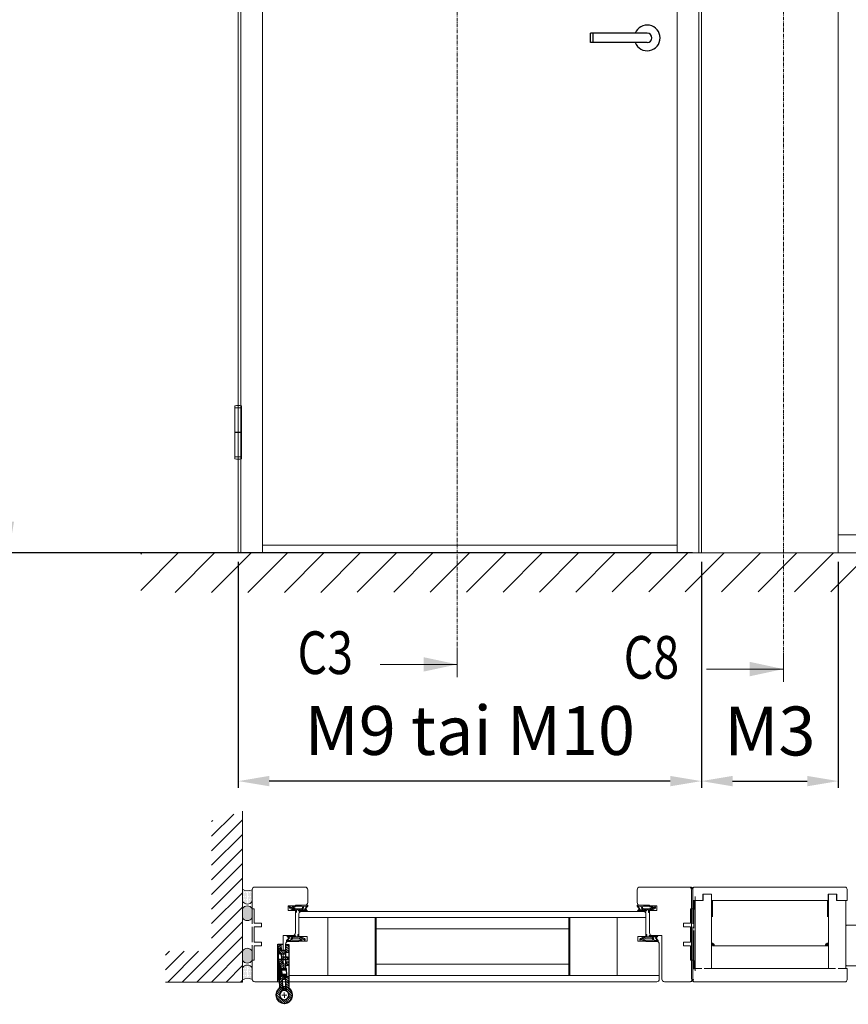
# Model space of a CAD drawing. Extents: x 9677 to 41339, y 4861 to 6330.
# Drawn here: x 14089 to 14322, y 5734 to 6010 of the extents above; entities that cross this region are included whole.
import ezdxf

# ---------------------------------------------------------------- set-up
doc = ezdxf.new("R2010")
doc.units = 0
doc.header["$LTSCALE"] = 2.5
doc.linetypes.add('CENTER', pattern=[2, 1.25, -0.25, 0.25, -0.25])
doc.linetypes.add('ISO_10', pattern=[6.5, 4, -1, 0.5, -1])
doc.layers.get('0').update_dxf_attribs({"linetype": 'CONTINUOUS'})
doc.layers.get('Defpoints').update_dxf_attribs({"linetype": 'CONTINUOUS'})
for name, color, linetype in [('1', 4, 'CONTINUOUS'), ('HSHSSYM-MM', 1, 'CONTINUOUS'), ('INLOOK-10', 6, 'CONTINUOUS'), ('INLOOK-25', 1, 'CONTINUOUS'), ('M-EQU-CON-25', 6, 'CONTINUOUS'), ('M_EQUIP_H_', 4, 'CONTINUOUS'), ('STG-CON-25', 2, 'CONTINUOUS'), ('Tihend', 7, 'CONTINUOUS'), ('X-COM-FRAME', 2, 'CONTINUOUS')]:
    doc.layers.add(name, color=color, linetype=linetype)
for name, color, linetype, lineweight in [('E7', 7, 'CONTINUOUS', 70), ('Leng', 76, 'CONTINUOUS', 35), ('Mõõdud', 1, 'CONTINUOUS', 15), ('Peenjoon', 6, 'CONTINUOUS', 15), ('Piirjoon', 5, 'CONTINUOUS', 35), ('Piirjoon05', 5, 'CONTINUOUS', 35), ('Raamjoon025', 161, 'CONTINUOUS', 25), ('Raamjoon035', 5, 'CONTINUOUS', 35), ('Tsenter', 3, 'CENTER', 15), ('Viirutus', 3, 'CONTINUOUS', 9)]:
    doc.layers.add(name, color=color, linetype=linetype, lineweight=lineweight)
doc.styles.add('SIMPLEX', font='simplex')
doc.dimstyles.new('nordic-1-35-0', dxfattribs={"dimscale": 2.5, "dimtxt": 3, "dimasz": 2.5, "dimexe": 0.75, "dimexo": 1, "dimgap": 1.1, "dimtad": 0, "dimdec": 1, "dimdsep": 46, "dimtxsty": 'SIMPLEX', "dimcen": 2.5, "dimclrd": 3, "dimclre": 3, "dimclrt": 3, "dimadec": 0, "dimazin": 0, "dimtfac": 1, "dimtdec": 1, "dimtofl": 0, "dimtmove": 0, "dimatfit": 3, "dimfxl": 1, "dimtvp": 1, "dimtolj": 1, "dimtzin": 0, "dimarcsym": 0})

# ---------------------------------------------------------------- blocks, each defined once
blk = doc.blocks.new('10470492')
at = {"layer": 'M-EQU-CON-25', "color": 2, "linetype": 'Continuous'}
for p, q in [((-22, -1.799999999999613), (-22, 1.799999999999955)), ((0, 1.799999999999955), (-22, 1.799999999999955)), ((-21, -1.799999999999613), (-21, 1.799999999999955)), ((0, -1.799999999999955), (-22, -1.799999999999955))]:
    blk.add_line(p, q, dxfattribs=at)
for radius, start, end in [(5, 201.1001960240168, 158.8998039759832), (1.8, 270, 90)]:
    blk.add_arc((0, 0), radius, start, end, dxfattribs=at)
blk = doc.blocks.new('*D264')
at = {"layer": 'Defpoints', "color": 0, "linetype": 'Continuous', "lineweight": 15, "transparency": 16777216}
for p in [(14150.80034119982, 5860.518031326756), (14281.04331264798, 5860.518031326756), (14150.80034119982, 5796.34659018516)]:
    blk.add_point(p, dxfattribs=at)
at = {"layer": 'E7', "color": 3, "linetype": 'Continuous', "lineweight": -2, "transparency": 16777216}
for p, q in [((14150.80034119982, 5858.018031326756), (14150.80034119982, 5794.47159018516)), ((14281.04331264798, 5858.018031326756), (14281.04331264798, 5794.47159018516)), ((14272.29331264798, 5796.34659018516), (14159.55034119982, 5796.34659018516))]:
    blk.add_line(p, q, dxfattribs=at)
at = {"layer": 'E7', "color": 3, "linetype": 'Continuous', "lineweight": 15, "transparency": 16777216}
for points in [[(14159.55034119982, 5797.804923518493), (14159.55034119982, 5794.888256851827), (14150.80034119982, 5796.34659018516)], [(14272.29331264798, 5797.804923518493), (14272.29331264798, 5794.888256851827), (14281.04331264798, 5796.34659018516)]]:
    blk.add_solid(points, dxfattribs=at)
at = {"layer": 'E7', "color": 3, "linetype": 'Continuous', "lineweight": 15, "transparency": 16777216, "insert": (14215.9218269239, 5810.583180415929), "char_height": 15, "attachment_point": 5, "style": 'SIMPLEX'}
blk.add_mtext('\\A1;{\\fCalibri|b0|i0|c0|p34;\\H0.91667x;\\C256;M9 tai M10}', dxfattribs=at)
blk = doc.blocks.new('*D265')
at = {"layer": 'Defpoints', "color": 0, "linetype": 'Continuous', "lineweight": 15, "transparency": 16777216}
for p in [(14281.04331264798, 5860.518031326756), (14319.53883264798, 5860.518031326756), (14319.53883264798, 5796.34659018516)]:
    blk.add_point(p, dxfattribs=at)
at = {"layer": 'E7', "color": 3, "linetype": 'Continuous', "lineweight": -2, "transparency": 16777216}
for p, q in [((14281.04331264798, 5858.018031326756), (14281.04331264798, 5794.47159018516)), ((14319.53883264798, 5858.018031326756), (14319.53883264798, 5794.47159018516)), ((14289.79331264798, 5796.34659018516), (14310.78883264798, 5796.34659018516))]:
    blk.add_line(p, q, dxfattribs=at)
at = {"layer": 'E7', "color": 3, "linetype": 'Continuous', "lineweight": 15, "transparency": 16777216}
for points in [[(14289.79331264798, 5797.804923518493), (14289.79331264798, 5794.888256851827), (14281.04331264798, 5796.34659018516)], [(14310.78883264798, 5797.804923518493), (14310.78883264798, 5794.888256851827), (14319.53883264798, 5796.34659018516)]]:
    blk.add_solid(points, dxfattribs=at)
at = {"layer": 'E7', "color": 3, "linetype": 'Continuous', "lineweight": 15, "transparency": 16777216, "insert": (14300.29107264798, 5810.43510295439), "char_height": 15, "attachment_point": 5, "style": 'SIMPLEX'}
blk.add_mtext('\\A1;{\\fCalibri|b0|i0|c0|p34;\\H0.91667x;\\C256;M3}', dxfattribs=at)
blk = doc.blocks.new('*D791')
at = {"layer": 'Defpoints', "color": 0, "linetype": 'Continuous', "lineweight": 15, "transparency": 16777216}
for p in [(14280.31971264798, 6162.982831326761), (14086.30633084577, 5860.518031326757), (14281.04331264798, 5860.518031326757)]:
    blk.add_point(p, dxfattribs=at)
at = {"layer": 'E7', "color": 3, "linetype": 'Continuous', "lineweight": -2, "transparency": 16777216}
for p, q in [((14277.81971264798, 6162.982831326761), (14084.43133084577, 6162.982831326761)), ((14086.30633084577, 6154.232831326761), (14086.30633084577, 5869.268031326757)), ((14278.54331264798, 5860.518031326757), (14084.43133084577, 5860.518031326757))]:
    blk.add_line(p, q, dxfattribs=at)
at = {"layer": 'E7', "color": 3, "linetype": 'Continuous', "lineweight": 15, "transparency": 16777216}
for points in [[(14084.84799751243, 6154.232831326761), (14087.7646641791, 6154.232831326761), (14086.30633084577, 6162.982831326761)], [(14084.84799751243, 5869.268031326757), (14087.7646641791, 5869.268031326757), (14086.30633084577, 5860.518031326757)]]:
    blk.add_solid(points, dxfattribs=at)
at = {"layer": 'E7', "color": 3, "linetype": 'Continuous', "lineweight": 15, "transparency": 16777216, "insert": (14072.35531857653, 6011.750431326756), "char_height": 15, "attachment_point": 5, "rotation": 90, "style": 'SIMPLEX'}
blk.add_mtext('\\A1;{\\fCalibri|b0|i0|c0|p34;\\H0.91667x;\\C256;M21}', dxfattribs=at)
blk = doc.blocks.new('N3248_110_TMKSS_pealt')
at = {"layer": 'Viirutus'}
h = blk.add_hatch(dxfattribs=at)
h.set_pattern_fill('LINE', color=256, scale=0.5, angle=45, style=0)
h.set_pattern_definition([(45, (-272.9460871319607, 190.5472904974513), (-1.122532015133644, 1.122532015133644), [])])
edge = h.paths.add_edge_path()
edge.add_arc((5.477247716013211, 8.500000000000144), 3.000000000000001, 270, 287.1459681690556)
edge.add_arc((13.06607646748655, 1.276135541844191), 7.995887754038633, -185.19407486828766, 146.9801629951775, ccw=False)
edge.add_line((5.103021700539156, 2.000000000000143), (8.603021700539163, 2.000000000000143))
edge.add_arc((13.04092286476701, 1.227728909113735), 4.504594252679563, 170.1284011752832, 499.2829849501779)
edge.add_arc((5.47724771601321, 8.500000000000146), 6.000000000000003, 270, 313.75504634014214, ccw=False)
edge.add_line((5.47724771601321, 2.500000000000143), (-5.19606530027994, 2.50000000000013))
edge.add_line((-5.19606530027994, 2.50000000000013), (-5.19606530027994, 5.500000000000131))
edge.add_line((-5.19606530027994, 5.500000000000131), (5.47724771601321, 5.500000000000143))
h.paths.add_polyline_path([(-16.19606530027995, 2.500000000000116), (-19.19606530028005, 2.500000000000113), (-19.19606530028005, 5.500000000000111), (-16.19606530027997, 5.500000000000116)])
h.paths.add_polyline_path([(-28.69606530028005, 5.5000000000001), (-28.69606530028006, 2.5000000000001), (-36.19606530027999, 2.500000000000091), (-36.19606530027999, 5.500000000000091)])
h.paths.add_polyline_path([(-27.19606530028003, 2.500000000000102), (-27.19606530028003, 1.25000000000009), (-30.19606530028005, 1.250000000000091), (-30.19606530028006, 2.500000000000099)])
h.paths.add_polyline_path([(-27.19606530028003, -3.499999999999909), (-30.19606530028005, -3.499999999999909), (-30.19606530028005, 1.250000000000091), (-27.19606530028003, 1.25000000000009)])
h = blk.add_hatch(dxfattribs=at)
h.set_pattern_fill('LINE', color=256, scale=0.5, angle=315, style=0)
h.set_pattern_definition([(315, (0, 0), (1.122532015133644, 1.122532015133644), [])])
h.paths.add_polyline_path([(-31.6167288420129, -1.831887950914983), (-36.11350674327423, -2.002148065825622), (-36.00000000000045, -4.999999999999773), (-31.50322209873912, -4.829739885089134)])
h.paths.add_polyline_path([(-13.18291572474681, 0.8656291765169541), (-17.7017837184062, 0.6964023950530422), (-17.62611255622369, -1.302165561063134), (-21.62388906143269, -1.453532140002471), (-21.51038231815891, -4.451384074176627), (-17.50888130396197, -4.299876475302085), (-17.53213858415529, -2.991464697972901), (-13.01543642896695, -2.911179416692832)])
h.paths.add_polyline_path([(-21.22589379760668, 1.25000000000009), (-24.22804340259697, 1.25000000000009), (-24.12209900657763, -1.548121092730595), (-21.12424707240348, -1.434614349456838)])
h.paths.add_polyline_path([(-21.27322216211822, 2.50000000000011), (-24.27537176710852, 2.500000000000107), (-24.22804340259698, 1.25000000000009), (-21.22589379760668, 1.250000000000091)])
h.paths.add_polyline_path([(-21.35126055895102, 4.561089518891663), (-24.34911249312518, 4.44758277561766), (-24.27537176710852, 2.500000000000106), (-21.27322216211822, 2.500000000000111)])
h.paths.add_polyline_path([(5.233830503723887, -0.4370004041978746), (-2.037282498518838, -0.7119304960395993), (-2.111566467848679, 1.250000000000087), (-3.134655687543699, 1.250000000000087), (-5.188832127674605, 1.176338790236295), (-5.013937001847381, -2.767703433364933), (-1.934602470465055, -2.714215383951228), (-1.916910688042663, -3.709522500291428), (5.643474009778799, -3.42326598603057, -0.07495329067873972), (6.53230652572045, -3.523037530319461, 0.7339521449322308), (21.0536300137313, 1.180179637743969, -0.8950953562194996)])
h = blk.add_hatch(dxfattribs=at)
h.set_pattern_fill('LINE', color=256, scale=0.25, angle=45, style=0)
h.set_pattern_definition([(45, (0, 0), (-0.561266007566822, 0.5612660075668221), [])])
h.paths.add_polyline_path([(-12.87747597292037, 3.00691220198371), (-13.26685248713011, 2.758478582046678), (-13.19996031497334, 1.250000000000089), (-12.79956722772617, 1.250000000000089)])
h.paths.add_polyline_path([(-11.27904677825109, 3.077793155908355), (-12.87747597292037, 3.00691220198371), (-12.79956722772617, 1.250000000000089), (-11.19799487873628, 1.250000000000088)])
h.paths.add_polyline_path([(-12.78318644407867, 0.8805986112778876), (-13.18291572474681, 0.8656291765169541), (-13.01543642896696, -2.911179416692832), (-12.61535869330191, -2.904067955179953)])
h.paths.add_polyline_path([(-11.19799487873628, 1.250000000000088), (-12.79956722772617, 1.250000000000089), (-12.56737179950005, -3.986215524693827), (-8.970906111494006, -3.82673337836339), (-9.081657602001275, -1.329187761692934), (-11.0796940953378, -1.417788954098683)])
h.paths.add_polyline_path([(-12.61535869330191, -2.904067955179953), (-13.01543642896696, -2.911179416692832), (-12.9717272217581, -3.896861310207556), (-12.56737179950005, -3.986215524693876)])
h.paths.add_polyline_path([(-5.592491657272311, 1.250000000000087), (-7.194064006262003, 1.250000000000088), (-7.083621108664825, -1.240586569287189), (-9.081657602001275, -1.329187761692934), (-8.970906111494006, -3.826733378363392), (-5.374440423488521, -3.667251232032982)])
h.paths.add_polyline_path([(-5.684544596908847, 3.325876494644603), (-7.282973791578116, 3.254995540719958), (-7.194064006262003, 1.250000000000088), (-5.592491657272314, 1.250000000000087)])
h.paths.add_polyline_path([(-5.274706513784169, 3.112883351669893), (-5.684544596908836, 3.325876494644376), (-5.592491657272315, 1.250000000000088), (-5.192098570024825, 1.250000000000088)])
h.paths.add_polyline_path([(-5.188832127674604, 1.176338790236296), (-5.588589541899006, 1.16200379243935), (-5.414021920612161, -2.774652909521706), (-5.013937001847387, -2.767703433364933)])
h.paths.add_polyline_path([(-5.013937001847386, -2.767703433364933), (-5.41402192061216, -2.774652909521706), (-5.374440423488521, -3.667251232032982), (-4.97958124841216, -3.542456540584338)])
h = blk.add_hatch(dxfattribs=at)
h.set_pattern_fill('LINE', color=256, scale=0.25, angle=-47.53906815961072, style=0)
h.set_pattern_definition([(312.4609318403893, (565.1601713111825, 364.7113481410842), (0.5855794015575168, 0.535850564030253), [])])
h.paths.add_polyline_path([(-1.874619145115048, -3.971429439863073), (-1.873236332739907, -4.971428483777686), (-8.882304919088256, -4.999999999999886), (-8.918547475481319, -3.981169880440007)])
h.paths.add_polyline_path([(-8.918547475481319, -3.981169880440007), (-8.882304919088256, -4.999999999999886), (-17.47322141780614, -4.993000356828702), (-17.47460287392141, -3.993982110160573)])
for p, q in [((-36.40000000000009, -5), (-36.40000000000009, 0)), ((-36.19606530028, 5.500000000000091), (5.477247716013211, 5.500000000000143)), ((-36.19606530028, 2.500000000000091), (-36.19606530028, 5.500000000000091)), ((-36.19606530028, 2.500000000000091), (-24.27537176710852, 2.500000000000106)), ((-30.19606530028005, 2.500000000000091), (-30.19606530028005, -3.499999999999909)), ((-28.69606530028005, 2.500000000000062), (-28.69606530028005, 5.500000000000062)), ((-27.19606530028003, -3.499999999999909), (-27.19606530028003, 2.50000000000009)), ((-24.34911249312518, 4.447582775617661), (-21.35126055895103, 4.561089518891663)), ((-24.12209900657763, -1.548121092730639), (-24.34911249312518, 4.447582775617661)), ((-21.35126055895103, 4.561089518891663), (-21.12424707240348, -1.434614349456865)), ((-21.27322216211822, 2.50000000000011), (-13.25539047897509, 2.500000000000119)), ((-19.19606530028005, 2.500000000000089), (-19.19606530028005, 5.500000000000089)), ((-17.7017837184062, 0.6964023950530418), (-12.78318644407867, 0.8805986112778874)), ((-17.7017837184062, 0.6964023950530418), (-17.62611255622369, -1.302165561063134)), ((-16.19606530027994, 2.500000000000117), (-16.19606530027997, 5.500000000000089)), ((-12.87747597292037, 3.00691220198371), (-13.26685248713011, 2.758478582046678)), ((-12.9717272217581, -3.896861310207555), (-13.26685248713011, 2.758478582046678)), ((-12.87747597292037, 3.00691220198371), (-5.684544596908836, 3.325876494644604)), ((-12.87747597292037, 3.00691220198371), (-12.56737179950005, -3.986215524693876)), ((-11.27904677825109, 3.077793155908353), (-11.0796940953378, -1.417788954098683)), ((-7.282973791578115, 3.25499554071996), (-7.083621108664829, -1.240586569287075)), ((-5.684544596908836, 3.325876494644376), (-5.374440423488522, -3.667251232032982)), ((-5.684544596908836, 3.325876494644376), (-5.274706513784167, 3.112883351669893)), ((-5.588589541899009, 1.16200379243935), (-2.112953660700896, 1.286637460076577)), ((-5.274706513784167, 3.112883351669893), (-4.97958124841216, -3.54245654058434)), ((-5.247528734026572, 2.50000000000013), (5.47724771601321, 2.500000000000143)), ((-5.19606530027994, 2.500000000000144), (-5.19606530027994, 5.500000000000088)), ((-2.112953660700896, 1.286637460076577), (-2.037282498518834, -0.7119304960395993)), ((5.089168538682998, 2.000000000000143), (8.61687486239532, 2.000000000000143)), ((5.123248171835257, 0.05954473598865206), (8.648428580415384, 0.1930175546657438)), ((0, -4.999999999999886), (-36.40000000000009, -5)), ((-36.11350674327423, -2.002148065825622), (-30.19606530028005, -1.778097805353882)), ((-36.11350674327423, -2.002148065825622), (-36.00000000000045, -4.999999999999773)), ((-36.00000000000045, -4.999999999999773), (-17.50888130396197, -4.299876475302085)), ((-31.61672884201289, -1.831887950915188), (-31.50322209873912, -4.829739885089111)), ((-30.19606530028005, -3.499999999999909), (-27.19606530028003, -3.499999999999909)), ((-27.19606530028003, -1.664509730526204), (-17.62611255622369, -1.302165561063134)), ((-21.62388906143269, -1.453532140002494), (-21.51038231815892, -4.451384074176417)), ((-17.53213858415529, -2.991464697972901), (-12.61535869330191, -2.904067955179952)), ((-17.53213858415529, -2.991464697972901), (-17.50888130396197, -4.299876475302085)), ((-17.47460423018128, -3.993001312914089), (-1.874619145115048, -3.971429439863073)), ((-17.47322141780614, -4.993000356828702), (-17.47460423018128, -3.993001312914089)), ((-12.56737179950005, -3.986215524693876), (-12.9717272217581, -3.896861310207555)), ((-12.56737179950005, -3.986215524693828), (-5.374440423488522, -3.667251232032982)), ((-11.0796940953378, -1.417788954098683), (-7.083621108664829, -1.240586569287188)), ((-5.414021920612161, -2.774652909521706), (-1.934602470465052, -2.714215383951228)), ((-5.374440423488522, -3.667251232032982), (-4.97958124841216, -3.54245654058434)), ((-2.037282498518834, -0.7119304960395993), (5.598542647014256, -0.4232101711180576)), ((-1.934602470465052, -2.714215383951228), (-1.916910688042663, -3.709522500291428)), ((-1.916910688042663, -3.709522500291428), (5.643474009778856, -3.423265986030515)), ((-1.874619145115048, -3.971429439863073), (-1.873236332739907, -4.971428483777686))]:
    blk.add_line(p, q)
for centre, radius, start, end in [((13.05393469972, 1.250000000000085), 8, 174.6206210088879, 146.7758272915723), ((13.05393469972, 1.110359275491078), 7.999999999999999, 215.3925093706257, 187.5477156533106), ((5.477247716013211, 8.500000000000142), 3, 270, 287.1459681690556), ((5.477247716013211, 8.500000000000142), 6, 270, 318.7694228451324), ((13.05393469972, 1.250000000000085), 4.5, 170.4059317731384, 139.6059832279124), ((13.05393469972, 1.110359275491078), 4.499999999999999, 222.5623534342909, 191.7624048890724), ((5.75698075305263, -6.421117920205347), 6.000000000000438, 48.41329032205984, 92.16833666220471), ((5.75698075305263, -6.421117920204665), 3, 75.02236849314563, 92.16833666220471)]:
    blk.add_arc(centre, radius, start, end)
at = {"layer": 'Mõõdud'}
for p, q in [((10.55572475457484, 1.155411047271826), (15.55214464486494, 1.344588952728117)), ((13.14852365244838, -1.248209945144964), (12.95934574699163, 3.748209945145135))]:
    blk.add_line(p, q, dxfattribs=at)
at = {"layer": 'Piirjoon05'}
blk.add_line((-17.55559814149547, -1.671673180660605), (-17.55559814149547, -1.671673180660605), dxfattribs=at)
blk = doc.blocks.new('Tihend_DS_112')
at = {"layer": 'Tihend'}
h = blk.add_hatch(color=256, dxfattribs=at)
h.paths.add_polyline_path([(12.00000000000011, 1.001243012417149), (10.00000000000023, 3.500621506208631), (11.99999999999989, 6), (6, 5.999999999999886), (6.000000000000114, 5.800000000000068, 0.4142135623731616), (6.500000000000114, 5.299999999999955), (10.79948618379433, 5.299999999999727), (10.49941224091822, 4.925000820314153), (10.03077979847035, 5.299999999999841), (5.322875655532471, 5.299999999999955, -0.2166443266314604), (4.661437827766122, 5.75, 0.6457513110646723), (3, 4.999999999999773), (3.000000000000114, 4.500000000000114), (1.000000000000114, 4.500000000000227), (1.000000000000114, 6.5, 0.4142135623731283), (0.5000000000001137, 7), (0.2500000000002274, 6.999999999999886, 0.4142135623730951), (2.273736754432321e-13, 6.749999999999886), (2.273736754432321e-13, 4.499999999999886), (-4.932947437450252, 1.678311019905664, -0.4590099925500638), (-4.769267413253033, 2.262420395136019), (-1.106230438400871, 4.351450690674028), (-1.48232140305106, 5), (-2.222234563789698, 4.775954215851925), (-2.351587457578489, 5), (-3.032521706942703, 4.404078255301442), (-5.34576225442197, 3.084836976076872, 0.7522741530242928), (-4.599999999999909, 0.5000000000001137), (9.094947017729282e-13, 0.5), (12, 0)])
h.paths.add_polyline_path([(1.818989403545856e-12, 1.5), (-3.241656891004368, 1.500000000000057), (0.2224447241331973, 3.500000000000114), (2.000000000000227, 3.5), (5.077468949360082, 3.5, -0.4100149409082773), (7.002225567267942, 1.267425499906494)], flags=16)
h.paths.add_polyline_path([(8.000000000000114, 1.200745807450232, 0.4142135623730784), (5.114090543852626, 4.5), (3.700000000000273, 4.500000000000114), (3.700000000000045, 5.000000000000227, -0.4142135623729841), (4, 5.300000000000068, -0.2532650842226292), (4.251168872044673, 5.164055471459733, 0.1954223887887754), (5.203956957430705, 4.610175135819304), (10.19464884422644, 4.599999999999795), (10.46747494013755, 4.885089118953147), (9.359625435803764, 3.500621506208631), (11.33300535895421, 1.034509836207349)], flags=16)
at = {"layer": 'Peenjoon'}
for p, q in [((-3.032521706942134, 4.404078255301783), (-5.345762254425154, 3.084836976075053)), ((0, 4.500000000000114), (-4.932947437450252, 1.678311019905664)), ((-1.107472364523346, 4.35074242010171), (-4.85036247411017, 2.21617187509321)), ((0, 0.5), (-4.599999999999909, 0.5000000000001137)), ((0.2224447241329699, 3.499999999999886), (-3.241656891004482, 1.5)), ((0, 1.5), (-3.241656891004482, 1.5)), ((-2.351587457578489, 5), (-3.032521706942134, 4.404078255301783)), ((-2.222234563789698, 4.775954215851812), (-2.351587457578489, 5)), ((-1.48232140305106, 5), (-2.222234563789812, 4.775954215851812)), ((-1.48232140305106, 5), (-1.106230438400871, 4.351450690674142)), ((0, 4.500000000000114), (2.273736754432321e-13, 6.749999999999886)), ((0, 1.5), (7.002225567267942, 1.267425499906494)), ((0, 0.5), (0, 0)), ((12.00000000000011, 0), (0, 0.5)), ((2.000000000000227, 3.5), (0.222444724133311, 3.5)), ((0.2500000000002274, 6.999999999999886), (0.5000000000001137, 7)), ((1.000000000000114, 6.5), (1.000000000000114, 4.500000000000114)), ((3, 4.500000000000114), (1.000000000000114, 4.500000000000227)), ((5.114090543853195, 3.5), (1.000000000000114, 3.500000000000227)), ((3, 5.000000000000114), (3.000000000000114, 4.500000000000114)), ((3.700000000000045, 5.000000000000227), (3.700000000000159, 4.500000000000227)), ((5.114090543853195, 4.5), (3.700000000000045, 4.500000000000114)), ((10.19464884422644, 4.599999999999909), (5.203956957430705, 4.610175135819304)), ((5.322875655532471, 5.299999999999955), (10.79948618379444, 5.299999999999841)), ((6.000000000000114, 6), (12.00000000000011, 6)), ((6.000000000000114, 6), (6.000000000000114, 5.800000000000068)), ((10.42545190814644, 5.299999999999955), (6.500000000000114, 5.300000000000068)), ((11.33300535895432, 1.034509836207349), (8.000000000000114, 1.200745807450403)), ((9.35962543580365, 3.500621506208518), (10.46747494013687, 4.885089118952465)), ((11.33300535895421, 1.034509836207462), (9.359625435803878, 3.500621506208518)), ((10.00000000000034, 3.500621506208518), (12.00000000000011, 6)), ((12.00000000000023, 1.001243012417149), (10.00000000000011, 3.500621506208859)), ((10.03077979847035, 5.299999999999841), (10.49941224091833, 4.92500082031404)), ((10.46747494013641, 4.88508911895201), (10.19464884422644, 4.599999999999909)), ((10.49941224091833, 4.92500082031404), (10.79948618379444, 5.299999999999955)), ((12.00000000000011, 1.001243012417035), (12.00000000000011, 1.13686837721616e-13))]:
    blk.add_line(p, q, dxfattribs=at)
for centre, radius, start, end in [((-4.599999999999909, 1.899999999999977), 1.4, 117.2050245298054, 270), ((-4.599999999999909, 1.899999999999977), 0.3999999999999999, 117.2050245298054, 213.6571757722032), ((0.2500000000002274, 6.749999999999886), 0.25, 90, 180), ((0.5000000000001137, 6.5), 0.5, 0, 90.00000000000652), ((4, 5.000000000000114), 1, 90, 180), ((4, 5.000000000000114), 1.00000000000003, 48.59037789072107, 180.000000000013), ((4, 5.000000000000114), 0.3, 90, 180), ((4, 5.000000000000114), 0.2999999999999545, 33.15128458783875, 180.0000000000196), ((5.409070927651783, 6.059449241165566), 1.463716903368634, 216.1629781823202, 261.9444998707412), ((5.487068566425478, 6.25245200514621), 0.9665009746992714, 211.3233335233418, 260.2189338210393), ((4.907418175651401, 1.407418175651287), 2.099479925418105, 356.1766982835903, 86.17669828359676), ((4.907418175651401, 1.407418175651287), 3.099479925418105, 356.1766982835903, 86.17669828359676), ((6.500000000000114, 5.800000000000068), 0.5, 180, 270)]:
    blk.add_arc(centre, radius, start, end, dxfattribs=at)

msp = doc.modelspace()

# ---------------------------------------------------------------- hatches: boundary and pattern name
at = {"layer": 'INLOOK-10', "lineweight": 15, "ltscale": 0.5}
h = msp.add_hatch(dxfattribs=at)
h.set_pattern_fill('VINO45', color=256, scale=0.07236000000000001)
h.set_pattern_definition([(45, (-21396.30108247352, 569.4905228233401), (-5.116624668665859, 5.116624668665859), [])])
h.paths.add_polyline_path([(14678.25601268715, 5860.479904395892), (14123.3990702988, 5860.479904395892), (14123.3990702988, 5849.335642800419), (14671.96363494409, 5850.023095481502), (14678.67026387139, 5860.479904395892)])
h.paths.add_polyline_path([(14705.23394022557, 5860.479904395892), (14678.25601268715, 5860.479904395892), (14678.67026387139, 5860.479904395892), (14671.96363494409, 5850.023095481502), (14705.41250751338, 5850.073477787457)])
at = {"layer": 'INLOOK-25', "lineweight": 15, "ltscale": 0.5}
h = msp.add_hatch(dxfattribs=at)
h.set_pattern_fill('VINO45', color=256, scale=0.02894400000000001)
h.set_pattern_definition([(45, (-2879.629129465238, 4083.211165070925), (-2.046649867466343, 2.046649867466343), [])])
h.paths.add_polyline_path([(14152.02305003224, 5787.82516344445), (14143.33985003224, 5785.191526810944), (14143.33985003224, 5748.556866597015), (14130.34666285535, 5748.556866597015), (14130.34666285535, 5739.873666597015), (14152.02305003224, 5739.873666597015)])
at = {"layer": 'M_EQUIP_H_', "linetype": 'Continuous', "lineweight": 15}
h = msp.add_hatch(dxfattribs=at)
h.set_pattern_fill('DOTS', color=3, scale=0.2043461890456382, angle=90, style=0)
h.set_pattern_definition([(270, (14396.90121684786, 6260.709583743281), (-0.3243995751099505, -0.1621997875549752), [0, -0.3243995751099505])])
h.paths.add_polyline_path([(14152.02225253916, 5765.95717560264), (14152.02225253916, 5762.551405785212, 0.5535336114932988), (14154.74278836619, 5762.539033613584), (14154.74278836619, 5765.828336519096, -0.2831713012023709)])
h = msp.add_hatch(dxfattribs=at)
h.set_pattern_fill('DOTS', color=3, scale=0.02894400000000001, angle=90, style=0)
h.set_pattern_definition([(90, (13243.37569927403, 5533.066486030448), (-0.0459486, 0.02297430000000001), [0, -0.0459486])])
edge = h.paths.add_edge_path()
edge.add_arc((14153.38639616355, 5759.677032522435), 1.605206626566347, 392.32855782833184, 508.1925662266083, ccw=False)
edge.add_line((14154.74278836619, 5760.535454625229), (14154.74278836619, 5757.87272496909))
edge.add_arc((14153.38639616355, 5758.731147071887), 1.605206626566682, 211.8074337734062, 327.6714421716493, ccw=False)
edge.add_line((14152.02225253916, 5757.885097140717), (14152.02225253916, 5760.523082453601))
h = msp.add_hatch(dxfattribs=at)
h.set_pattern_fill('DOTS', color=3, scale=0.02894400000000001, angle=90, style=0)
h.set_pattern_definition([(90, (13243.37569927403, 5529.061208427791), (-0.0459486, 0.02297430000000001), [0, -0.0459486])])
edge = h.paths.add_edge_path()
edge.add_arc((14153.38639616355, 5746.798360515757), 1.605206626566347, 211.8074337733917, 327.6714421716682)
edge.add_line((14154.74278836619, 5745.939938412963), (14154.74278836619, 5748.602668069103))
edge.add_arc((14153.38639616355, 5747.744245966309), 1.605206626566682, 392.3285578283507, 508.1925662265938)
edge.add_line((14152.02225253916, 5748.590295897475), (14152.02225253916, 5745.952310584591))
h = msp.add_hatch(dxfattribs=at)
h.set_pattern_fill('DOTS', color=3, scale=0.2043461890456382, angle=90, style=0)
h.set_pattern_definition([(90, (14396.90121684786, 5245.548047189921), (-0.3243995751099505, 0.1621997875549753), [0, -0.3243995751099505])])
h.paths.add_polyline_path([(14152.02225253916, 5740.47262703737), (14152.02225253916, 5743.8783968548, -0.5535336114932988), (14154.74278836619, 5743.890769026426), (14154.74278836619, 5740.601466120914, 0.2831713012023709)])
at = {"layer": 'Tihend', "lineweight": 15}
for points in [[(14278.71860091736, 5760.38426857606), (14279.0105791856, 5760.38426857606), (14279.30255745385, 5760.38426857606), (14279.30255745385, 5762.715749616446), (14278.71860091736, 5762.71054847721)], [(14278.58927642672, 5751.210001543283), (14278.58927642672, 5751.196396964187), (14278.93660442672, 5751.196396964187), (14278.93660442672, 5754.090796964188), (14278.58927642672, 5754.090796964188)], [(14283.87484191055, 5750.889959697591), (14283.87484191055, 5750.072775156904), (14284.71572821561, 5750.072775156904, 0.3885623274123879)], [(14316.73746842673, 5750.869426083976), (14316.73746842673, 5750.052241543289), (14315.89658212166, 5750.052241543289, -0.3885623274123879)], [(14278.71860091736, 5745.876478943242), (14279.0105791856, 5745.876478943242), (14279.30255745385, 5745.876478943242), (14279.30255745385, 5743.544997902854), (14278.71860091736, 5743.550199042092)]]:
    msp.add_hatch(color=256, dxfattribs=at).paths.add_polyline_path(points)

# ---------------------------------------------------------------- linework, layer by layer
at = {"color": 7, "linetype": 'Continuous', "lineweight": 15}
for p, q in [((14150.80034119983, 6234.722602755328), (14150.80034119982, 5860.518031326756)), ((14151.52394119982, 6234.722602755328), (14151.52394119982, 5860.518031326756)), ((14157.60218119982, 6162.982831326757), (14157.60218119982, 5860.518031326756))]:
    msp.add_line(p, q, dxfattribs=at)
at = {"linetype": 'Continuous', "lineweight": 15, "ltscale": 4}
for p, q in [((14149.82626085681, 5901.276286119693), (14149.82626085681, 5894.426301772055)), ((14151.77442154284, 5901.276286119693), (14149.82626085681, 5901.276286119693)), ((14149.83254524612, 5901.401973905888), (14149.83254524612, 5901.680929450024)), ((14149.95823303232, 5901.276286119693), (14151.64244936733, 5901.276286119693)), ((14151.76813715353, 5901.401973905888), (14151.76813715353, 5901.680929450024)), ((14151.77442154284, 5901.276286119693), (14151.77442154284, 5894.426301772055)), ((14151.77442154284, 5894.426301772055), (14149.82626085681, 5894.426301772055)), ((14149.82626085681, 5894.300613985859), (14149.82626085681, 5887.450629638224)), ((14149.82626085681, 5894.300613985859), (14151.77442154284, 5894.300613985859)), ((14150.22217738333, 5894.426301772055), (14150.22217738333, 5894.300613985859)), ((14151.37850501632, 5894.426301772055), (14151.37850501632, 5894.300613985859)), ((14151.77442154284, 5894.300613985859), (14151.77442154284, 5887.450629638224)), ((14151.77442154284, 5887.450629638224), (14149.82626085681, 5887.450629638224)), ((14149.83254524612, 5887.324941852028), (14149.83254524612, 5887.045986307892)), ((14149.95823303232, 5887.450629638224), (14151.64244936733, 5887.450629638224)), ((14151.76813715353, 5887.324941852028), (14151.76813715353, 5887.045986307892))]:
    msp.add_line(p, q, dxfattribs=at)
at = {"lineweight": 15}
msp.add_line((14707.08439370018, 5865.583231326757), (14319.53883264798, 5865.583231326757), dxfattribs=at)
at = {"color": 7, "lineweight": 15}
msp.add_line((14274.24147264798, 5862.688831326757), (14157.60218119982, 5862.688831326757), dxfattribs=at)
at = {"color": 1, "lineweight": 15}
msp.add_line((14707.08439370018, 5860.518031326756), (14116.57851362453, 5860.518031326756), dxfattribs=at)
at = {"color": 0, "linetype": 'Continuous', "lineweight": 15}
for p, q in [((14190.72824586662, 5829.153481195168), (14212.40267738168, 5829.153481195168)), ((14282.43336202122, 5827.83755719798), (14304.10779353628, 5827.83755719798))]:
    msp.add_line(p, q, dxfattribs=at)
at = {"linetype": 'Continuous', "lineweight": 15, "ltscale": 4}
for centre, radius, start, end in [((14149.95823303232, 5901.680929450024), 0.1256877861951673, 103.2903046968486, 180), ((14149.95823303232, 5901.401973905888), 0.1256877861951673, 180, 270), ((14150.80034119982, 5898.115866735814), 3.788858314853309, 76.70969530315138, 103.2903046968486), ((14151.64244936733, 5901.401973905888), 0.1256877861951673, 270, 0), ((14151.64244936733, 5901.680929450024), 0.1256877861951673, 0, 76.70969530315138), ((14149.95823303232, 5887.324941852028), 0.1256877861951673, 90, 180), ((14149.95823303232, 5887.045986307892), 0.1256877861951673, 180, 256.7096953031514), ((14150.80034119982, 5890.611049022102), 3.788858314853309, 256.7096953031514, 283.2903046968486), ((14151.64244936733, 5887.324941852028), 0.1256877861951673, 0, 90), ((14151.64244936733, 5887.045986307892), 0.1256877861951673, 283.2903046968486, 0)]:
    msp.add_arc(centre, radius, start, end, dxfattribs=at)
at = {"color": 0, "linetype": 'Continuous', "lineweight": 15}
for points in [[(14202.92011359385, 5827.121503240631), (14202.92011359385, 5831.185459149705), (14212.40267738168, 5829.153481195168)], [(14294.62522974844, 5825.805579243442), (14294.62522974844, 5829.869535152517), (14304.10779353628, 5827.83755719798)]]:
    msp.add_solid(points, dxfattribs=at)
at = {"layer": '1', "lineweight": 15}
msp.add_lwpolyline([(14330.25801793027, 5755.832443492131), (14321.80371231662, 5755.832443492131, 0.4142135623730919), (14321.65794842673, 5755.68667960224), (14321.65794842673, 5744.608623970561, 0.414213562373095), (14321.80371231662, 5744.462860080669), (14325.36035122993, 5744.462860080669, 0.414213562373095)], format="xyb", dxfattribs=at)
at = {"layer": 'E7', "lineweight": 15}
for centre, radius, start, end in [((14153.48714616343, 5768.102007995249), 2.597348517781658, 235.6674139320909, 298.909812816686), ((14153.38639616355, 5763.39745571638), 1.605206626566556, 211.8074337733868, 327.6714421716679), ((14153.38639616355, 5759.677032522433), 1.605206626566556, 32.32855782833209, 148.1925662266132), ((14153.38639616355, 5758.731147071887), 1.605206626566556, 211.8074337733868, 327.6714421716679), ((14153.38639616355, 5747.744245966309), 1.605206626566556, 32.32855782833209, 148.1925662266132), ((14153.38639616355, 5746.798360515757), 1.605206626566556, 211.8074337733868, 327.6714421716679), ((14153.38639616354, 5743.03234692363), 1.605206626566556, 32.32855782833209, 148.1925662266132), ((14153.48714616343, 5738.32779464476), 2.597348517781658, 61.0901871832577, 124.3325860679091)]:
    msp.add_arc(centre, radius, start, end, dxfattribs=at)
at = {"layer": 'HSHSSYM-MM', "color": 3, "linetype": 'ISO_10', "lineweight": 15, "ltscale": 0.1}
for points in [[(14212.40267738169, 5832.765886447678), (14212.40267738169, 6253.462867599521)], [(14304.10779353628, 5831.449962450489), (14304.10779353627, 6253.462867599521)]]:
    msp.add_lwpolyline(points, dxfattribs=at)
at = {"layer": 'HSHSSYM-MM', "color": 5, "linetype": 'Continuous', "lineweight": 15, "ltscale": 0.5}
for points in [[(14212.40267738169, 5825.541075942656), (14212.40267738169, 5832.765886447677)], [(14212.40267738169, 5825.541075942658), (14212.40267738169, 5832.765886447678)], [(14304.10779353628, 5824.225151945468), (14304.10779353628, 5831.449962450489)], [(14304.10779353628, 5824.225151945469), (14304.10779353628, 5831.44996245049)]]:
    msp.add_lwpolyline(points, dxfattribs=at)
at = {"layer": 'Leng', "lineweight": 15}
for p, q in [((14278.58927642672, 5756.275201543284), (14278.58927642672, 5765.826721543285)), ((14278.58927642672, 5751.210001543283), (14278.58927642672, 5755.262161543286)), ((14278.58927642672, 5740.645441543285), (14278.58927642672, 5750.196961543285))]:
    msp.add_line(p, q, dxfattribs=at)
for centre, start, end in [((14277.86567642672, 5765.826721543285), 0, 90), ((14277.86567642672, 5740.645441543285), 270, 0)]:
    msp.add_arc(centre, 0.7236, start, end, dxfattribs=at)
at = {"layer": 'Piirjoon', "lineweight": 15}
for p, q in [((14154.74065668748, 5765.827840492783), (14154.74065668748, 5760.481480719068)), ((14154.74278836619, 5756.276816519096), (14154.74278836619, 5765.828336519096)), ((14155.46313773798, 5766.550321543285), (14169.62313919154, 5766.550321543285)), ((14170.34562024204, 5762.186535998253), (14170.34562024204, 5765.827840492783)), ((14262.98319392266, 5762.186535998252), (14262.98319392266, 5765.827840492782)), ((14277.86567642672, 5766.550321543285), (14263.70567497316, 5766.550321543285)), ((14278.24194842673, 5765.826721543289), (14278.24194842673, 5756.275201543288)), ((14278.58815747722, 5765.827840492782), (14278.58815747722, 5760.481480719067)), ((14278.58927642672, 5765.826721543285), (14278.58927642672, 5756.275201543284)), ((14166.87771119963, 5761.319558737651), (14164.85476425823, 5761.319558737651)), ((14164.85476425823, 5760.019092846747), (14164.85476425823, 5761.319558737651)), ((14164.85476425823, 5760.019092846747), (14166.87771119963, 5760.019092846747)), ((14166.87771119963, 5761.464054947751), (14169.62313919154, 5761.464054947751)), ((14166.87771119963, 5761.319558737651), (14166.87771119963, 5761.464054947751)), ((14166.87771119963, 5753.690158844349), (14166.87771119963, 5760.019092846747)), ((14266.45110296507, 5761.46405494775), (14263.70567497316, 5761.46405494775)), ((14266.45110296507, 5761.319558737649), (14266.45110296507, 5761.46405494775)), ((14266.45110296507, 5761.319558737649), (14268.47404990647, 5761.319558737649)), ((14268.47404990647, 5760.019092846745), (14266.45110296507, 5760.019092846745)), ((14266.45110296507, 5753.690158844348), (14266.45110296507, 5760.019092846745)), ((14268.47404990647, 5760.019092846745), (14268.47404990647, 5761.319558737649)), ((14154.74278836619, 5751.066896519098), (14154.74278836619, 5755.408496519098)), ((14155.31864152788, 5755.424113365553), (14155.31864152788, 5751.089227062541)), ((14278.01017263682, 5755.424113365552), (14278.01017263682, 5751.08922706254)), ((14278.24194842673, 5756.275201543288), (14278.24194842673, 5748.317507485294)), ((14278.58927642672, 5755.406881543283), (14278.58927642672, 5751.065281543283)), ((14163.40980215722, 5752.967677793847), (14166.15523014913, 5752.967677793847)), ((14163.40980215722, 5752.967677793847), (14163.40980215722, 5748.68945287648)), ((14269.91901200748, 5752.967677793846), (14267.17358401557, 5752.967677793846)), ((14269.91901200748, 5752.967677793846), (14269.91901200748, 5740.68549993531)), ((14278.58927642672, 5751.675321165078), (14278.58927642672, 5748.317507485291)), ((14154.74278836619, 5740.647056519096), (14154.74278836619, 5750.198576519097)), ((14269.19653095698, 5750.548243909949), (14269.19653095698, 5740.648498247507)), ((14278.24194842673, 5750.196961543289), (14278.24194842673, 5740.645441543288)), ((14278.58927642672, 5750.196961543285), (14278.58927642672, 5740.645441543285)), ((14154.74065668748, 5740.685499935312), (14154.74065668748, 5746.031859709027)), ((14163.40980215722, 5747.822475615877), (14163.40980215722, 5746.951062245852)), ((14163.40980215722, 5746.083463765702), (14163.40980215722, 5745.071080146949)), ((14278.24194842673, 5747.534017626677), (14278.24194842673, 5744.400058192211)), ((14278.58815747722, 5740.68549993531), (14278.58815747722, 5746.031859709025)), ((14278.58927642672, 5747.534017626675), (14278.58927642672, 5744.400058192207)), ((14155.46313773798, 5739.963018884809), (14162.35875316802, 5739.96301888481)), ((14277.86567642672, 5739.963018884808), (14270.64149305798, 5739.963018884808))]:
    msp.add_line(p, q, dxfattribs=at)
for centre, radius, start, end in [((14155.46313773798, 5765.827840492783), 0.722481050502069, 90, 180), ((14169.62313919154, 5765.827840492783), 0.7224810505020691, 0, 90), ((14263.70567497316, 5765.827840492782), 0.7224810505020691, 90, 180), ((14277.86567642672, 5765.827840492782), 0.722481050502069, 0, 90), ((14169.62313919154, 5762.186535998253), 0.722481050502069, 270, 0), ((14263.70567497316, 5762.186535998252), 0.722481050502069, 180, 270), ((14166.15523014913, 5753.690158844349), 0.722481050502069, 270, 0), ((14267.17358401557, 5753.690158844348), 0.722481050502069, 180, 270), ((14155.46313773798, 5740.685499935312), 0.722481050502069, 180, 270), ((14270.64149305798, 5740.68549993531), 0.722481050502069, 180, 270), ((14277.86567642672, 5740.68549993531), 0.722481050502069, 270, 0)]:
    msp.add_arc(centre, radius, start, end, dxfattribs=at)
at = {"layer": 'Piirjoon05', "lineweight": 15}
for p, q in [((14154.74278836619, 5756.276816519096), (14154.74278836619, 5765.828336519096)), ((14278.24194842673, 5765.826721543289), (14278.24194842673, 5756.275201543288)), ((14278.58927642672, 5758.726729892628), (14278.58927642672, 5766.550321543286)), ((14278.58927642672, 5765.826721543285), (14278.58927642672, 5756.275201543284)), ((14278.93660442672, 5754.972721543286), (14278.93660442672, 5762.787601543284)), ((14278.93660442672, 5762.787601543284), (14281.54156442673, 5762.787601543284)), ((14279.30255745385, 5763.928240172666), (14279.30255745385, 5743.053831796663)), ((14281.54156442673, 5764.524241543287), (14283.85708442672, 5764.524241543287)), ((14281.54156442673, 5762.787601543284), (14281.54156442673, 5764.524241543287)), ((14283.85708442672, 5743.684561543286), (14283.85708442672, 5764.524241543287)), ((14284.16933230737, 5762.787601543284), (14316.47870989827, 5762.787601543284)), ((14284.16933230737, 5762.787601543284), (14312.6460402621, 5762.787601543284)), ((14284.16933230737, 5758.156561543284), (14284.16933230737, 5762.787601543284)), ((14316.47870989827, 5762.787601543284), (14311.87487642672, 5762.787601543284)), ((14316.47870989827, 5762.787601543284), (14311.87487642672, 5762.787601543284)), ((14316.47870989827, 5758.156561543284), (14316.47870989827, 5762.787601543284)), ((14319.05298842672, 5764.524241543287), (14316.73746842673, 5764.524241543287)), ((14316.73746842673, 5743.684561543286), (14316.73746842673, 5764.524241543287)), ((14319.05298842672, 5762.787601543284), (14319.05298842672, 5764.524241543287)), ((14321.65794842672, 5762.787601543284), (14319.05298842672, 5762.787601543284)), ((14321.65794842673, 5749.473361543284), (14321.65794842673, 5762.787601543284)), ((14321.65794842673, 5743.684561543286), (14321.65794842673, 5762.787601543284)), ((14264.71667474646, 5759.730100426549), (14168.61213941824, 5759.730100426549)), ((14157.34158846929, 5756.435586836256), (14155.31864152788, 5756.435586836256)), ((14157.34158846929, 5756.435586836256), (14157.34158846929, 5755.424113365553)), ((14167.88965836774, 5759.007619376048), (14167.88965836774, 5752.678685373649)), ((14265.43915579696, 5757.996145905345), (14167.88965836774, 5757.996145905344)), ((14175.98097243596, 5741.696973406018), (14175.98097243596, 5757.996145905341)), ((14189.2746237652, 5757.99614590534), (14189.2746237652, 5741.696973406018)), ((14189.5636161854, 5757.99614590534), (14189.5636161854, 5741.696973406018)), ((14243.7651979793, 5757.996145905339), (14243.7651979793, 5741.696973406017)), ((14244.05419039951, 5757.996145905339), (14244.05419039951, 5741.696973406017)), ((14257.34784172874, 5741.696973406017), (14257.34784172874, 5757.99614590534)), ((14265.43915579696, 5759.007619376046), (14265.43915579696, 5752.678685373648)), ((14275.98722569541, 5756.435586836255), (14275.98722569541, 5755.424113365552)), ((14275.98722569541, 5756.435586836255), (14278.01017263682, 5756.435586836255)), ((14154.74278836619, 5751.066896519098), (14154.74278836619, 5755.408496519098)), ((14154.74278836619, 5751.066896519098), (14154.74278836619, 5755.408496519098)), ((14157.34158846929, 5755.424113365553), (14155.31864152788, 5755.424113365553)), ((14243.7651979793, 5754.817229283135), (14189.5636161854, 5754.817229283135)), ((14275.98722569541, 5755.424113365552), (14278.01017263682, 5755.424113365552)), ((14278.58927642672, 5755.406881543283), (14278.58927642672, 5751.065281543283)), ((14278.93660442672, 5743.684561543286), (14278.93660442672, 5754.393841543285)), ((14157.34158846929, 5751.089227062541), (14155.31864152788, 5751.089227062541)), ((14157.34158846929, 5751.089227062541), (14157.34158846929, 5750.077753591838)), ((14164.85381611996, 5751.233723272645), (14167.88965836774, 5751.233723272645)), ((14167.88965836774, 5752.678685373649), (14170.20159772935, 5752.678685373649)), ((14167.88965836774, 5751.378219482745), (14170.20159772935, 5751.378219482745)), ((14167.88965836774, 5751.378219482745), (14167.88965836774, 5751.233723272645)), ((14170.20159772935, 5752.678685373649), (14170.20159772935, 5751.378219482745)), ((14263.12721643535, 5752.678685373648), (14263.12721643535, 5751.378219482744)), ((14265.43915579696, 5752.678685373648), (14263.12721643535, 5752.678685373648)), ((14265.43915579696, 5751.378219482744), (14263.12721643535, 5751.378219482744)), ((14265.43915579696, 5751.378219482744), (14265.43915579696, 5751.233723272644)), ((14268.47499804475, 5751.233723272644), (14265.43915579696, 5751.233723272644)), ((14275.98722569541, 5751.08922706254), (14278.01017263682, 5751.08922706254)), ((14275.98722569541, 5751.08922706254), (14275.98722569541, 5750.077753591837)), ((14316.73746842673, 5750.869426083976), (14316.73746842673, 5750.052241543289)), ((14154.74278836619, 5740.647056519096), (14154.74278836619, 5750.198576519097)), ((14157.34158846929, 5750.077753591838), (14155.31864152788, 5750.077753591838)), ((14164.13228320772, 5750.54824390995), (14164.13228320772, 5750.423407397685)), ((14269.19653095698, 5750.548243909949), (14269.19653095698, 5750.423407397683)), ((14275.98722569541, 5750.077753591837), (14278.01017263682, 5750.077753591837)), ((14278.24194842673, 5750.196961543289), (14278.24194842673, 5740.645441543288)), ((14278.58927642672, 5750.196961543285), (14278.58927642672, 5740.645441543285)), ((14284.16933230738, 5750.052241543289), (14312.65727211957, 5750.052241543289)), ((14316.47870989827, 5750.052241543289), (14311.85043175929, 5750.052241543289)), ((14315.89658212166, 5750.052241543289), (14316.73746842673, 5750.052241543289)), ((14243.7651979793, 5744.875890028231), (14189.5636161854, 5744.875890028226)), ((14316.73746842673, 5743.684561543286), (14318.74907642672, 5743.684561543286)), ((14319.47267642672, 5743.684561543286), (14321.65794842673, 5743.684561543286)), ((14268.47499804475, 5739.963018884816), (14159.76528734434, 5739.963018884816)), ((14269.19653095698, 5741.696973406022), (14164.99926046833, 5741.696973406021))]:
    msp.add_line(p, q, dxfattribs=at)
for centre, radius, start, end in [((14155.46313773798, 5765.827840492783), 0.7224810505020695, 90, 180), ((14155.46313773798, 5765.827840492783), 0.7224810505020695, 90, 180), ((14155.46638836619, 5765.828336519096), 0.7236, 90, 180), ((14155.46638836619, 5765.828336519096), 0.7236, 90, 180), ((14277.51834842672, 5765.826721543289), 0.7236, 0, 90), ((14277.51834842672, 5765.826721543289), 0.7236, 0, 90), ((14277.86567642672, 5765.826721543285), 0.7236, 0, 90), ((14277.86567642672, 5765.826721543285), 0.7236, 0, 90), ((14277.86567642672, 5765.827840492782), 0.7224810505020695, 0, 90), ((14277.86567642672, 5765.827840492782), 0.7224810505020695, 0, 90), ((14168.61213941824, 5759.007619376044), 0.7224810505020691, 90, 180), ((14264.71667474646, 5759.007619376043), 0.7224810505020691, 0, 90), ((14164.85381611996, 5750.511242222144), 0.7224810505020693, 90, 177.0643265535543), ((14268.47499804475, 5750.511242222142), 0.7224810505020693, 2.935673446445692, 90), ((14283.84889241753, 5750.022027530765), 0.8683199999999999, 3.350472843711124, 88.28747716459812), ((14316.76341791975, 5750.001493917148), 0.8683200000000002, 91.71252283540187, 176.6495271562889), ((14155.46313773798, 5740.685499935312), 0.7224810505020695, 180, 270), ((14155.46313773798, 5740.685499935312), 0.7224810505020695, 180, 270), ((14155.46638836619, 5740.647056519096), 0.7236, 180, 270), ((14155.46638836619, 5740.647056519096), 0.7236, 180, 270), ((14268.47499804475, 5740.685499935314), 0.7224810505020693, 270, 357.0643265535543), ((14277.70544782258, 5740.645441543288), 0.7236, 270, 0), ((14277.86567642672, 5740.68549993531), 0.7224810505020695, 270, 0), ((14277.86567642672, 5740.685499935311), 0.7224810505020695, 270, 0), ((14277.86567642672, 5740.645441543285), 0.7236, 270, 0), ((14277.86567642672, 5740.645441543285), 0.7236, 270, 0), ((14278.05277582258, 5740.645441543285), 0.7236, 270, 0)]:
    msp.add_arc(centre, radius, start, end, dxfattribs=at)
at = {"layer": 'Raamjoon035', "lineweight": 15}
for points in [[(14278.71860091736, 5762.713149046828), (14279.30255745385, 5762.713149046828), (14279.30255745385, 5760.38426857606), (14278.71860091736, 5760.38426857606)], [(14278.58927642672, 5754.090796964188), (14278.93660442672, 5754.090796964188), (14278.93660442672, 5751.196396964187), (14278.58927642672, 5751.196396964187)], [(14278.71860091736, 5743.547598472474), (14279.30255745385, 5743.547598472474), (14279.30255745385, 5745.876478943242), (14278.71860091736, 5745.876478943242)]]:
    msp.add_lwpolyline(points, close=True, dxfattribs=at)
for points in [[(14154.74065668748, 5760.481480719068), (14155.31864152788, 5760.481480719068), (14155.31864152788, 5756.435586836256)], [(14278.58815747722, 5760.481480719067), (14278.01017263682, 5760.481480719067), (14278.01017263682, 5756.435586836255)], [(14155.31864152788, 5750.077753591838), (14155.31864152788, 5746.031859709026), (14154.74065668748, 5746.031859709026)], [(14278.01017263682, 5750.077753591837), (14278.01017263682, 5746.031859709025), (14278.58815747722, 5746.031859709025)]]:
    msp.add_lwpolyline(points, dxfattribs=at)
at = {"layer": 'STG-CON-25', "color": 7, "linetype": 'Continuous', "lineweight": 15}
for p, q in [((14280.31971264798, 5860.518031326756), (14280.31971264798, 6234.722602755328)), ((14281.04331264798, 5860.518031326756), (14281.04331264797, 6234.722602755328)), ((14319.53883264798, 5860.518031326756), (14319.53883264797, 6234.722602755328)), ((14274.24147264798, 5860.518031326756), (14274.24147264798, 6162.982831326757))]:
    msp.add_line(p, q, dxfattribs=at)
at = {"layer": 'Tihend', "lineweight": 15}
for p, q in [((14278.58927642672, 5765.971441543285), (14278.58927642672, 5762.787601543284)), ((14279.16815642673, 5766.550321543286), (14321.42639642672, 5766.550321543286)), ((14321.42639642672, 5766.550321543286), (14311.85043175929, 5766.550321543286)), ((14322.00527642672, 5765.971441543285), (14322.00527642672, 5762.787601543284)), ((14281.48367642672, 5762.787601543284), (14278.58927642672, 5762.787601543284)), ((14283.91497242672, 5764.611073543284), (14281.48367642672, 5764.611073543284)), ((14281.48367642672, 5762.787601543284), (14281.48367642672, 5764.611073543284)), ((14283.85708442672, 5762.787601543284), (14316.47870989827, 5762.787601543284)), ((14316.67958042672, 5762.787601543284), (14311.87487642672, 5762.787601543284)), ((14316.67958042672, 5762.787601543284), (14316.67958042672, 5764.611073543284)), ((14316.67958042672, 5764.611073543284), (14319.11087642672, 5764.611073543284)), ((14319.11087642672, 5762.787601543284), (14319.11087642672, 5764.611073543284)), ((14319.11087642672, 5762.787601543284), (14322.00527642672, 5762.787601543284)), ((14278.58927642672, 5743.684561543286), (14281.12187642672, 5743.684561543286)), ((14278.58927642672, 5743.684561543286), (14278.58927642672, 5740.500721543284)), ((14281.84547642672, 5743.684561543286), (14316.73746842673, 5743.684561543286)), ((14318.74907642672, 5743.684561543286), (14311.87487642672, 5743.684561543286)), ((14322.00527642672, 5743.684561543286), (14319.47267642672, 5743.684561543286)), ((14322.00527642672, 5743.684561543286), (14322.00527642672, 5740.500721543284)), ((14279.16815642673, 5739.921841543287), (14280.47063642672, 5739.921841543287)), ((14280.47063642672, 5739.921841543287), (14320.12391642672, 5739.921841543287)), ((14282.49671642672, 5739.921841543287), (14318.09783642672, 5739.921841543287)), ((14318.09783642672, 5739.921841543287), (14311.87487642672, 5739.921841543287)), ((14321.42639642672, 5739.921841543287), (14320.12391642672, 5739.921841543287))]:
    msp.add_line(p, q, dxfattribs=at)
for centre, start, end in [((14279.16815642673, 5765.971441543285), 90, 180), ((14321.42639642672, 5765.971441543285), 0, 90), ((14279.16815642673, 5740.500721543284), 180, 270), ((14321.42639642672, 5740.500721543284), 270, 0)]:
    msp.add_arc(centre, 0.5788800000000001, start, end, dxfattribs=at)
at = {"layer": 'Tsenter', "linetype": 'Continuous', "lineweight": 15, "ltscale": 4}
for p, q in [((14150.80034119982, 5901.904725050668), (14150.80034119982, 5886.822190707248)), ((14151.37850501632, 5894.363457878959), (14150.22217738333, 5894.363457878959))]:
    msp.add_line(p, q, dxfattribs=at)
at = {"layer": 'X-COM-FRAME', "color": 1, "linetype": 'Continuous', "lineweight": 15}
msp.add_lwpolyline([(14152.02270863677, 5787.888396884779), (14152.02225253916, 5768.464422053219), (14152.02225253916, 5739.873666597015), (14130.34666285535, 5739.873666597015)], dxfattribs=at)

# ---------------------------------------------------------------- block references
at = {"lineweight": 15, "xscale": 0.7236, "yscale": 0.7236, "zscale": 0.7236}
msp.add_blockref('10470492', (14265.80536869578, 6005.238031326757), dxfattribs=at)
at = {"layer": 'Raamjoon025', "lineweight": 15, "xscale": 0.2889924202008278, "yscale": 0.2889924202008278, "zscale": 0.2889924202008278, "rotation": 270}
msp.add_blockref('N3248_110_TMKSS_pealt', (14163.40980215722, 5739.96301888481), dxfattribs=at)
at = {"layer": 'Raamjoon035', "lineweight": 15, "yscale": 0.2889924202008278, "zscale": 0.2889924202008278, "rotation": 180}
for p, xscale in [((14166.87771119963, 5761.464054947751), -0.2889924202008278), ((14266.45110296507, 5761.46405494775), 0.2889924202008278)]:
    msp.add_blockref('Tihend_DS_112', p, dxfattribs=dict(at, xscale=xscale))
at = {"layer": 'Raamjoon035', "lineweight": 15, "yscale": 0.2889924202008278, "zscale": 0.2889924202008278}
for p, xscale in [((14167.88965836774, 5751.233723272645), -0.2889924202008278), ((14265.43915579696, 5751.233723272644), 0.2889924202008278)]:
    msp.add_blockref('Tihend_DS_112', p, dxfattribs=dict(at, xscale=xscale))

# ---------------------------------------------------------------- texts
at = {"color": 7, "linetype": 'Continuous', "lineweight": 15, "style": 'SIMPLEX', "width": 0.8}
for tag, p in [('C3', (14167.46879156421, 5826.444177255785)), ('C8', (14259.17390771881, 5825.128253258596))]:
    msp.add_attdef(tag, p, '', height=12, dxfattribs=at)

# ---------------------------------------------------------------- dimensions: what is measured, and where the dimension line sits
at = {"layer": 'E7', "linetype": 'Continuous', "lineweight": 15}
for base, p1, p2, angle, text, picture, middle in [((14086.30633084577, 5860.518031326757), (14280.31971264798, 6162.982831326757), (14281.04331264798, 5860.518031326756), 270, '{\\fCalibri|b0|i0|c0|p34;\\H0.91667x;\\C256;M21}', '*D791', (14086.30633084576, 6011.750431326756)), ((14150.80034119982, 5796.34659018516), (14281.04331264798, 5860.518031326756), (14150.80034119982, 5860.518031326756), 180, '{\\fCalibri|b0|i0|c0|p34;\\H0.91667x;\\C256;M9 tai M10}', '*D264', (14215.9218269239, 5796.34659018516))]:
    dim = msp.add_linear_dim(base=base, p1=p1, p2=p2, angle=angle, text=text, dimstyle='nordic-1-35-0', override={"dimtxt": 6, "dimasz": 3.5}, dxfattribs=at)
    dim.commit()
    dim.dimension.update_dxf_attribs({"geometry": picture, "text_midpoint": middle, "dimtype": 160})
dim = msp.add_linear_dim(base=(14319.53883264798, 5796.34659018516), p1=(14281.04331264798, 5860.518031326756), p2=(14319.53883264798, 5860.518031326756), text='{\\fCalibri|b0|i0|c0|p34;\\H0.91667x;\\C256;M3}', dimstyle='nordic-1-35-0', override={"dimtxt": 6, "dimasz": 3.5}, dxfattribs=at)
dim.commit()
dim.dimension.update_dxf_attribs({"geometry": '*D265', "text_midpoint": (14300.29107264798, 5796.34659018516), "dimtype": 160})

doc.saveas('drawing.dxf')
